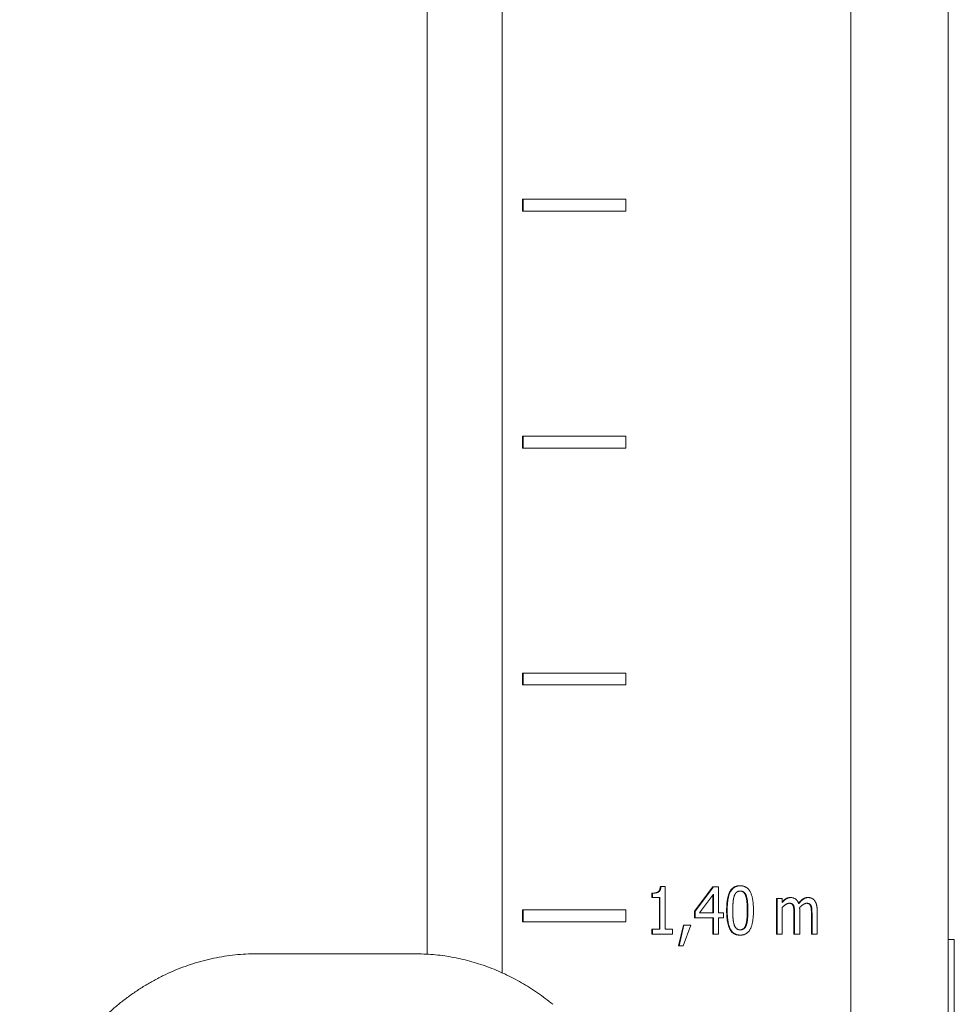
# Model space of a CAD drawing. Units: millimetres. Extents: x -334 to 1598, y -163 to 2763.
# Drawn here: x 1368 to 1407, y 1235 to 1277 of the extents above; entities that cross this region are included whole.
import ezdxf

# ---------------------------------------------------------------- set-up
doc = ezdxf.new("R2010")
doc.units = ezdxf.units.MM
doc.layers.add('Visible Edges(Audipack-ISO)', color=7, linetype='Continuous', lineweight=18)

# ---------------------------------------------------------------- blocks, each defined once
blk = doc.blocks.new('Sheet_VIEW3')
at = {"layer": 'Visible Edges(Audipack-ISO)'}
for p, q in [((134.066, 899.999), (134.066, 300.051)), ((134.066, 300.051), (134.066, 899.999)), ((134.066, 899.999), (134.066, 300.051)), ((138.176, -761.001), (138.176, 899.999)), ((119.344, 606.39), (119.344, 497.597)), ((119.344, 497.597), (119.344, 606.39)), ((119.344, 497.597), (119.344, 606.39)), ((116.176, 588.799), (116.176, 498.384)), ((120.21, 530.249), (120.235, 530.249)), ((120.21, 529.749), (120.21, 530.249)), ((120.235, 530.249), (120.235, 529.749)), ((124.565, 530.249), (120.235, 530.249)), ((124.565, 529.749), (124.565, 530.249)), ((120.21, 529.749), (120.235, 529.749)), ((120.235, 529.749), (124.565, 529.749)), ((120.21, 520.249), (120.235, 520.249)), ((120.21, 519.749), (120.21, 520.249)), ((120.235, 520.249), (120.235, 519.749)), ((124.565, 520.249), (120.235, 520.249)), ((124.565, 519.749), (124.565, 520.249)), ((120.21, 519.749), (120.235, 519.749)), ((120.235, 519.749), (124.565, 519.749)), ((120.21, 510.249), (120.235, 510.249)), ((120.21, 509.749), (120.21, 510.249)), ((120.235, 510.249), (120.235, 509.749)), ((124.565, 510.249), (120.235, 510.249)), ((124.565, 509.749), (124.565, 510.249)), ((120.21, 509.749), (120.235, 509.749)), ((120.235, 509.749), (124.565, 509.749)), ((125.668, 500.956), (125.693, 500.956)), ((125.668, 500.773), (125.668, 500.956)), ((125.693, 500.956), (125.693, 500.773)), ((126.026, 501.234), (126.051, 501.234)), ((126.231, 501.234), (126.051, 501.234)), ((126.231, 499.432), (126.231, 501.234)), ((127.473, 500.197), (128.248, 501.228)), ((128.273, 501.228), (127.498, 500.197)), ((127.681, 500.131), (128.263, 500.912)), ((128.238, 500.131), (128.238, 500.878)), ((128.248, 501.228), (128.273, 501.228)), ((128.263, 500.912), (128.263, 500.131)), ((128.486, 501.228), (128.273, 501.228)), ((128.486, 500.131), (128.486, 501.228)), ((129.378, 501.268), (129.403, 501.268)), ((125.668, 500.773), (125.693, 500.773)), ((125.693, 500.773), (126.008, 500.773)), ((125.983, 499.432), (125.983, 500.773)), ((126.008, 500.773), (126.008, 499.432)), ((130.929, 500.729), (130.954, 500.729)), ((130.929, 499.228), (130.929, 500.729)), ((130.954, 500.729), (130.954, 499.228)), ((131.173, 500.729), (130.954, 500.729)), ((131.173, 500.563), (131.173, 500.729)), ((131.503, 500.771), (131.528, 500.771)), ((132.24, 500.771), (132.265, 500.771)), ((120.21, 500.249), (120.235, 500.249)), ((120.21, 499.749), (120.21, 500.249)), ((120.235, 500.249), (120.235, 499.749)), ((124.565, 500.249), (120.235, 500.249)), ((124.565, 499.749), (124.565, 500.249)), ((127.473, 500.197), (127.498, 500.197)), ((127.473, 499.915), (127.473, 500.197)), ((127.498, 500.197), (127.498, 499.915)), ((128.263, 500.131), (127.681, 500.131)), ((128.693, 500.131), (128.486, 500.131)), ((128.693, 499.915), (128.693, 500.131)), ((131.173, 499.228), (131.173, 500.349)), ((131.629, 500.426), (131.654, 500.426)), ((131.666, 499.228), (131.666, 500.097)), ((131.691, 500.097), (131.691, 499.228)), ((131.91, 499.228), (131.91, 500.217)), ((132.366, 500.426), (132.391, 500.426)), ((132.403, 499.228), (132.403, 500.097)), ((132.428, 500.097), (132.428, 499.228)), ((132.647, 499.228), (132.647, 500.217)), ((120.21, 499.749), (120.235, 499.749)), ((120.235, 499.749), (124.565, 499.749)), ((127.473, 499.915), (127.498, 499.915)), ((127.498, 499.915), (128.263, 499.915)), ((128.238, 499.228), (128.238, 499.915)), ((128.263, 499.915), (128.263, 499.228)), ((128.486, 499.915), (128.693, 499.915)), ((128.486, 499.228), (128.486, 499.915)), ((125.668, 499.432), (125.693, 499.432)), ((125.668, 499.228), (125.668, 499.432)), ((125.668, 499.228), (125.693, 499.228)), ((125.693, 499.432), (125.693, 499.228)), ((126.008, 499.432), (125.693, 499.432)), ((125.693, 499.228), (126.538, 499.228)), ((126.538, 499.432), (126.231, 499.432)), ((126.538, 499.228), (126.538, 499.432)), ((126.791, 498.73), (126.996, 499.61)), ((127.021, 499.61), (126.816, 498.73)), ((126.986, 498.73), (127.312, 499.61)), ((126.996, 499.61), (127.021, 499.61)), ((127.312, 499.61), (127.021, 499.61)), ((128.238, 499.228), (128.263, 499.228)), ((128.263, 499.228), (128.486, 499.228)), ((130.929, 499.228), (130.954, 499.228)), ((130.954, 499.228), (131.173, 499.228)), ((131.666, 499.228), (131.691, 499.228)), ((131.691, 499.228), (131.91, 499.228)), ((132.403, 499.228), (132.428, 499.228)), ((132.428, 499.228), (132.647, 499.228)), ((129.378, 499.186), (129.403, 499.186)), ((138.176, 498.999), (138.436, 498.999)), ((138.436, 138.999), (138.436, 498.999)), ((108.985, 498.399), (115.654, 498.399)), ((126.791, 498.73), (126.816, 498.73)), ((126.816, 498.73), (126.986, 498.73))]:
    blk.add_line(p, q, dxfattribs=at)
for points, knots in [([(125.668, 500.956), (125.678, 500.956), (125.697, 500.956), (125.725, 500.957), (125.751, 500.959), (125.776, 500.962), (125.8, 500.966), (125.823, 500.97), (125.844, 500.975), (125.864, 500.981), (125.882, 500.988), (125.9, 500.996), (125.916, 501.004), (125.931, 501.014), (125.944, 501.024), (125.957, 501.036), (125.969, 501.05), (125.979, 501.064), (125.989, 501.081), (125.997, 501.098), (126.004, 501.118), (126.011, 501.138), (126.016, 501.16), (126.021, 501.184), (126.024, 501.209), (126.025, 501.226), (126.026, 501.234)], [0, 0, 0, 0, 0.0290594, 0.0568363, 0.0833577, 0.108656, 0.1327649, 0.1557287, 0.1775917, 0.1984114, 0.218252, 0.2371917, 0.2553084, 0.2727033, 0.2897938, 0.3070584, 0.3246591, 0.3427683, 0.3615461, 0.3811128, 0.4016062, 0.423123, 0.4457448, 0.4695684, 0.4946515, 0.5210513, 0.5210513, 0.5210513, 0.5210513]), ([(126.051, 501.234), (126.051, 501.23), (126.05, 501.22), (126.049, 501.206), (126.047, 501.192), (126.045, 501.178), (126.042, 501.165), (126.039, 501.151), (126.035, 501.138), (126.031, 501.124), (126.027, 501.111), (126.022, 501.098), (126.016, 501.086), (126.01, 501.074), (126.003, 501.063), (125.995, 501.052), (125.987, 501.042), (125.978, 501.032), (125.964, 501.02), (125.944, 501.006), (125.914, 500.99), (125.876, 500.977), (125.833, 500.967), (125.788, 500.96), (125.741, 500.956), (125.709, 500.956), (125.693, 500.956)], [0, 0, 0, 0, 0.0140637, 0.0281673, 0.0422835, 0.0563779, 0.0704096, 0.084369, 0.0982814, 0.1121576, 0.1259666, 0.1397019, 0.1533553, 0.1668323, 0.1801209, 0.1932589, 0.2062848, 0.2192535, 0.2349912, 0.2594614, 0.2932005, 0.3351897, 0.3797168, 0.4259494, 0.4732911, 0.5209947, 0.5209947, 0.5209947, 0.5209947]), ([(128.823, 500.226), (128.824, 500.256), (128.824, 500.313), (128.827, 500.397), (128.831, 500.478), (128.838, 500.554), (128.846, 500.626), (128.857, 500.694), (128.869, 500.758), (128.883, 500.818), (128.899, 500.874), (128.917, 500.926), (128.936, 500.974), (128.958, 501.018), (128.982, 501.058), (129.007, 501.095), (129.035, 501.128), (129.065, 501.157), (129.097, 501.184), (129.131, 501.206), (129.167, 501.226), (129.205, 501.241), (129.246, 501.254), (129.288, 501.262), (129.332, 501.268), (129.362, 501.268), (129.378, 501.268)], [0, 0, 0, 0, 0.088202, 0.172411, 0.252667, 0.329035, 0.401572, 0.470351, 0.535463, 0.597021, 0.65514, 0.709967, 0.761685, 0.810496, 0.856938, 0.901568, 0.94469, 0.986648, 1.0278, 1.068538, 1.10925, 1.150346, 1.192213, 1.235215, 1.279691, 1.32595, 1.32595, 1.32595, 1.32595]), ([(129.403, 501.268), (129.389, 501.268), (129.362, 501.268), (129.321, 501.263), (129.281, 501.256), (129.241, 501.245), (129.202, 501.23), (129.164, 501.211), (129.129, 501.189), (129.095, 501.162), (129.064, 501.132), (129.036, 501.099), (129.009, 501.062), (128.985, 501.021), (128.962, 500.974), (128.94, 500.923), (128.921, 500.865), (128.904, 500.803), (128.89, 500.737), (128.878, 500.669), (128.868, 500.598), (128.86, 500.525), (128.855, 500.452), (128.851, 500.377), (128.849, 500.302), (128.849, 500.251), (128.848, 500.226)], [0, 0, 0, 0, 0.040985, 0.082024, 0.123153, 0.164409, 0.205789, 0.247601, 0.289908, 0.332303, 0.375166, 0.418855, 0.463894, 0.511732, 0.563152, 0.618778, 0.679258, 0.744375, 0.811973, 0.881653, 0.953145, 1.026127, 1.100269, 1.17521, 1.250571, 1.325944, 1.325944, 1.325944, 1.325944]), ([(129.145, 500.836), (129.147, 500.842), (129.151, 500.855), (129.159, 500.873), (129.167, 500.892), (129.177, 500.909), (129.187, 500.927), (129.197, 500.943), (129.209, 500.958), (129.221, 500.973), (129.234, 500.985), (129.247, 500.996), (129.259, 501.006), (129.271, 501.013), (129.282, 501.02), (129.293, 501.025), (129.303, 501.029), (129.314, 501.033), (129.325, 501.037), (129.336, 501.039), (129.347, 501.042), (129.358, 501.043), (129.369, 501.045), (129.38, 501.046), (129.392, 501.046), (129.399, 501.046), (129.403, 501.046)], [0, 0, 0, 0, 0.0202421, 0.0404405, 0.060527, 0.0804782, 0.1002568, 0.1198559, 0.1392782, 0.1584832, 0.1764734, 0.1930502, 0.2083286, 0.222406, 0.2353525, 0.2472201, 0.2586411, 0.2699991, 0.2813138, 0.2925964, 0.3038597, 0.3151109, 0.3263565, 0.3375973, 0.3488305, 0.3600529, 0.3600529, 0.3600529, 0.3600529]), ([(129.632, 500.839), (129.63, 500.844), (129.626, 500.855), (129.62, 500.87), (129.614, 500.885), (129.607, 500.9), (129.6, 500.913), (129.592, 500.926), (129.584, 500.938), (129.576, 500.95), (129.568, 500.961), (129.559, 500.971), (129.549, 500.981), (129.54, 500.99), (129.53, 500.999), (129.52, 501.007), (129.509, 501.014), (129.497, 501.02), (129.486, 501.026), (129.473, 501.031), (129.461, 501.035), (129.448, 501.039), (129.434, 501.042), (129.42, 501.044), (129.405, 501.045), (129.395, 501.046), (129.39, 501.046)], [0, 0, 0, 0, 0.0171559, 0.0338338, 0.0500521, 0.0658303, 0.0811816, 0.0961293, 0.1107154, 0.1249506, 0.1388646, 0.1524965, 0.165879, 0.1790475, 0.1920433, 0.2049722, 0.2178888, 0.2308466, 0.2439022, 0.2570987, 0.2704935, 0.2841332, 0.2980579, 0.3123144, 0.326939, 0.341971, 0.341971, 0.341971, 0.341971]), ([(129.956, 500.228), (129.956, 500.251), (129.956, 500.297), (129.954, 500.366), (129.95, 500.436), (129.945, 500.505), (129.938, 500.574), (129.93, 500.642), (129.918, 500.71), (129.904, 500.777), (129.887, 500.844), (129.866, 500.908), (129.842, 500.969), (129.816, 501.023), (129.788, 501.068), (129.76, 501.107), (129.73, 501.14), (129.7, 501.168), (129.667, 501.193), (129.633, 501.214), (129.597, 501.232), (129.559, 501.246), (129.521, 501.257), (129.482, 501.264), (129.442, 501.268), (129.416, 501.268), (129.403, 501.268)], [0, 0, 0, 0, 0.068649, 0.138055, 0.207795, 0.277492, 0.346768, 0.41525, 0.483763, 0.552828, 0.621754, 0.68993, 0.756484, 0.816591, 0.869726, 0.916951, 0.95979, 1.001249, 1.041966, 1.082341, 1.122718, 1.162711, 1.202366, 1.241873, 1.281361, 1.320884, 1.320884, 1.320884, 1.320884]), ([(129.403, 501.046), (129.406, 501.046), (129.412, 501.046), (129.422, 501.046), (129.432, 501.045), (129.441, 501.044), (129.451, 501.043), (129.46, 501.041), (129.47, 501.039), (129.479, 501.037), (129.488, 501.034), (129.497, 501.031), (129.506, 501.027), (129.515, 501.023), (129.525, 501.019), (129.535, 501.013), (129.547, 501.005), (129.56, 500.994), (129.574, 500.981), (129.589, 500.966), (129.603, 500.948), (129.616, 500.928), (129.628, 500.907), (129.639, 500.885), (129.649, 500.862), (129.654, 500.847), (129.657, 500.839)], [0, 0, 0, 0, 0.009583, 0.0191795, 0.0287857, 0.0383971, 0.0480154, 0.057637, 0.0672662, 0.0769053, 0.086559, 0.0962351, 0.1059457, 0.1157098, 0.1256725, 0.1375682, 0.1518605, 0.1685235, 0.1876149, 0.2092294, 0.2328205, 0.2567129, 0.280847, 0.3052134, 0.3297728, 0.3544439, 0.3544439, 0.3544439, 0.3544439]), ([(129.084, 500.226), (129.084, 500.249), (129.084, 500.292), (129.086, 500.353), (129.087, 500.407), (129.089, 500.454), (129.091, 500.495), (129.093, 500.529), (129.095, 500.556), (129.097, 500.578), (129.098, 500.596), (129.1, 500.612), (129.102, 500.628), (129.104, 500.644), (129.106, 500.661), (129.108, 500.677), (129.11, 500.693), (129.113, 500.71), (129.116, 500.726), (129.119, 500.742), (129.123, 500.758), (129.127, 500.774), (129.131, 500.79), (129.135, 500.805), (129.14, 500.821), (129.143, 500.831), (129.145, 500.836)], [0, 0, 0, 0, 0.0677411, 0.1286135, 0.1826995, 0.2300588, 0.2707769, 0.3049173, 0.3325596, 0.3537615, 0.3700162, 0.3860832, 0.4023103, 0.4186716, 0.4351326, 0.4516683, 0.4682355, 0.4848199, 0.5013889, 0.5179107, 0.5343729, 0.5507361, 0.5669713, 0.5830691, 0.5990022, 0.6147559, 0.6147559, 0.6147559, 0.6147559]), ([(129.695, 500.228), (129.695, 500.239), (129.695, 500.262), (129.695, 500.295), (129.694, 500.327), (129.694, 500.359), (129.693, 500.39), (129.692, 500.42), (129.69, 500.449), (129.689, 500.478), (129.687, 500.506), (129.685, 500.533), (129.683, 500.559), (129.681, 500.585), (129.679, 500.61), (129.676, 500.634), (129.673, 500.658), (129.669, 500.681), (129.666, 500.703), (129.662, 500.724), (129.658, 500.745), (129.653, 500.765), (129.648, 500.785), (129.643, 500.803), (129.638, 500.821), (129.634, 500.833), (129.632, 500.839)], [0, 0, 0, 0, 0.0339229, 0.0671024, 0.0995214, 0.1312003, 0.1621213, 0.1923051, 0.2217342, 0.2504198, 0.278364, 0.3055687, 0.3320361, 0.3577688, 0.3828025, 0.4071941, 0.4309302, 0.4540264, 0.4764986, 0.4983352, 0.5195626, 0.5401708, 0.5601784, 0.5796042, 0.5984406, 0.6167189, 0.6167189, 0.6167189, 0.6167189]), ([(129.657, 500.839), (129.661, 500.826), (129.67, 500.799), (129.68, 500.759), (129.688, 500.719), (129.694, 500.682), (129.699, 500.648), (129.703, 500.618), (129.705, 500.592), (129.707, 500.57), (129.709, 500.549), (129.711, 500.528), (129.712, 500.506), (129.714, 500.485), (129.715, 500.464), (129.716, 500.442), (129.717, 500.42), (129.717, 500.399), (129.718, 500.377), (129.719, 500.355), (129.719, 500.334), (129.72, 500.312), (129.72, 500.291), (129.72, 500.27), (129.72, 500.249), (129.72, 500.235), (129.72, 500.228)], [0, 0, 0, 0, 0.0422364, 0.0839895, 0.1243783, 0.1624867, 0.1973504, 0.227979, 0.2533723, 0.2744296, 0.2954623, 0.3166544, 0.3379792, 0.3594378, 0.3809745, 0.4025809, 0.4242295, 0.4458924, 0.4675515, 0.4891694, 0.5107371, 0.5322075, 0.5535717, 0.5747918, 0.595849, 0.6167161, 0.6167161, 0.6167161, 0.6167161]), ([(131.528, 500.771), (131.524, 500.771), (131.515, 500.771), (131.502, 500.77), (131.489, 500.769), (131.476, 500.767), (131.463, 500.765), (131.45, 500.762), (131.437, 500.759), (131.424, 500.755), (131.412, 500.751), (131.399, 500.746), (131.387, 500.741), (131.375, 500.735), (131.363, 500.729), (131.351, 500.722), (131.339, 500.715), (131.327, 500.706), (131.312, 500.696), (131.297, 500.684), (131.279, 500.67), (131.261, 500.654), (131.241, 500.635), (131.219, 500.614), (131.196, 500.59), (131.181, 500.573), (131.173, 500.563)], [0, 0, 0, 0, 0.0131367, 0.0262472, 0.0393447, 0.0524457, 0.0655665, 0.0787232, 0.0919383, 0.1052118, 0.1184852, 0.1317665, 0.1450777, 0.1584404, 0.1718719, 0.1853978, 0.1990849, 0.2143094, 0.231737, 0.2514646, 0.2736056, 0.2982945, 0.3256584, 0.3558438, 0.3889931, 0.4252745, 0.4252745, 0.4252745, 0.4252745]), ([(131.173, 500.591), (131.177, 500.596), (131.186, 500.605), (131.199, 500.619), (131.212, 500.632), (131.225, 500.644), (131.238, 500.656), (131.252, 500.667), (131.265, 500.678), (131.278, 500.688), (131.291, 500.698), (131.304, 500.707), (131.317, 500.716), (131.33, 500.724), (131.343, 500.732), (131.357, 500.739), (131.371, 500.745), (131.384, 500.75), (131.399, 500.755), (131.413, 500.759), (131.427, 500.763), (131.442, 500.766), (131.457, 500.768), (131.472, 500.77), (131.488, 500.771), (131.498, 500.771), (131.503, 500.771)], [0, 0, 0, 0, 0.0192402, 0.038076, 0.0565219, 0.0745918, 0.0922867, 0.1096211, 0.1265918, 0.1432205, 0.1595108, 0.1754737, 0.1911203, 0.2065259, 0.22177, 0.2368875, 0.2519115, 0.2668644, 0.2817843, 0.2966959, 0.3116344, 0.3266289, 0.3417083, 0.3569044, 0.3722459, 0.3877611, 0.3877611, 0.3877611, 0.3877611]), ([(131.173, 500.349), (131.182, 500.359), (131.199, 500.377), (131.226, 500.404), (131.254, 500.429), (131.283, 500.451), (131.309, 500.47), (131.332, 500.485), (131.352, 500.497), (131.367, 500.505), (131.377, 500.51), (131.385, 500.513), (131.391, 500.515), (131.397, 500.517), (131.403, 500.52), (131.409, 500.521), (131.416, 500.523), (131.422, 500.525), (131.428, 500.526), (131.434, 500.527), (131.44, 500.529), (131.447, 500.529), (131.453, 500.53), (131.459, 500.531), (131.465, 500.531), (131.47, 500.531), (131.472, 500.531)], [0, 0, 0, 0, 0.0381674, 0.0761054, 0.113813, 0.1510726, 0.1841958, 0.2118576, 0.2341486, 0.2511141, 0.2627624, 0.2698141, 0.2762633, 0.2826856, 0.2890929, 0.2954785, 0.3018461, 0.3082008, 0.3145389, 0.3208665, 0.327187, 0.3335012, 0.3398155, 0.3461321, 0.3524567, 0.3587939, 0.3587939, 0.3587939, 0.3587939]), ([(131.629, 500.426), (131.628, 500.428), (131.626, 500.434), (131.622, 500.442), (131.618, 500.449), (131.613, 500.457), (131.608, 500.464), (131.603, 500.47), (131.598, 500.476), (131.593, 500.482), (131.587, 500.488), (131.581, 500.493), (131.575, 500.498), (131.568, 500.502), (131.562, 500.507), (131.554, 500.51), (131.547, 500.514), (131.539, 500.517), (131.531, 500.52), (131.522, 500.522), (131.513, 500.525), (131.503, 500.527), (131.494, 500.528), (131.483, 500.529), (131.473, 500.53), (131.465, 500.531), (131.462, 500.531)], [0, 0, 0, 0, 0.0090675, 0.0179326, 0.0266114, 0.0351213, 0.0434731, 0.0517018, 0.0598128, 0.0678349, 0.07579, 0.0837009, 0.0915845, 0.0994756, 0.1073947, 0.1154688, 0.1237511, 0.1322672, 0.1410403, 0.1500923, 0.159443, 0.1691098, 0.1791077, 0.1894538, 0.2001603, 0.2112386, 0.2112386, 0.2112386, 0.2112386]), ([(131.472, 500.531), (131.474, 500.531), (131.479, 500.531), (131.487, 500.531), (131.494, 500.53), (131.501, 500.53), (131.509, 500.529), (131.516, 500.528), (131.523, 500.527), (131.53, 500.526), (131.537, 500.525), (131.544, 500.523), (131.55, 500.522), (131.557, 500.52), (131.564, 500.517), (131.57, 500.515), (131.577, 500.511), (131.586, 500.507), (131.595, 500.502), (131.604, 500.495), (131.614, 500.486), (131.624, 500.476), (131.633, 500.464), (131.641, 500.452), (131.648, 500.439), (131.652, 500.43), (131.654, 500.426)], [0, 0, 0, 0, 0.0074077, 0.0148012, 0.0221721, 0.0295115, 0.0368133, 0.044071, 0.0512778, 0.0584295, 0.0655218, 0.0725512, 0.079516, 0.0864164, 0.0932537, 0.100041, 0.1077886, 0.1170435, 0.1276921, 0.1396462, 0.1528862, 0.1671923, 0.1816378, 0.1962177, 0.2109923, 0.2260178, 0.2260178, 0.2260178, 0.2260178]), ([(131.868, 500.512), (131.866, 500.515), (131.864, 500.523), (131.859, 500.535), (131.855, 500.546), (131.85, 500.557), (131.845, 500.568), (131.84, 500.579), (131.835, 500.59), (131.829, 500.6), (131.823, 500.611), (131.817, 500.621), (131.81, 500.631), (131.804, 500.64), (131.796, 500.649), (131.789, 500.659), (131.779, 500.67), (131.766, 500.683), (131.748, 500.698), (131.726, 500.715), (131.698, 500.731), (131.666, 500.746), (131.633, 500.757), (131.598, 500.765), (131.563, 500.77), (131.54, 500.771), (131.528, 500.771)], [0, 0, 0, 0, 0.0122142, 0.0244136, 0.0365964, 0.0487358, 0.0608487, 0.0729192, 0.0849484, 0.0969304, 0.1088495, 0.1207101, 0.1325104, 0.144249, 0.1559509, 0.1676027, 0.1807938, 0.1993892, 0.2230298, 0.2512576, 0.2838047, 0.3196442, 0.3551962, 0.390407, 0.4255681, 0.460898, 0.460898, 0.460898, 0.460898]), ([(131.86, 500.533), (131.865, 500.54), (131.875, 500.552), (131.891, 500.571), (131.907, 500.588), (131.922, 500.605), (131.938, 500.621), (131.953, 500.636), (131.969, 500.651), (131.984, 500.664), (131.999, 500.677), (132.014, 500.689), (132.029, 500.7), (132.044, 500.711), (132.06, 500.72), (132.075, 500.729), (132.091, 500.737), (132.106, 500.744), (132.122, 500.751), (132.139, 500.756), (132.155, 500.761), (132.172, 500.764), (132.188, 500.767), (132.205, 500.769), (132.223, 500.771), (132.234, 500.771), (132.24, 500.771)], [0, 0, 0, 0, 0.0248118, 0.0489782, 0.0724937, 0.0953756, 0.1176338, 0.1392794, 0.1603188, 0.1807776, 0.200658, 0.219982, 0.2387665, 0.2570576, 0.275031, 0.2927458, 0.3102358, 0.3275407, 0.3447087, 0.3617713, 0.3787778, 0.3957706, 0.4127916, 0.4298847, 0.4470912, 0.4644534, 0.4644534, 0.4644534, 0.4644534]), ([(132.265, 500.771), (132.258, 500.771), (132.245, 500.771), (132.226, 500.769), (132.206, 500.766), (132.187, 500.762), (132.168, 500.757), (132.149, 500.751), (132.131, 500.744), (132.113, 500.736), (132.095, 500.726), (132.077, 500.716), (132.06, 500.705), (132.044, 500.693), (132.028, 500.68), (132.012, 500.667), (131.996, 500.653), (131.981, 500.639), (131.966, 500.624), (131.951, 500.609), (131.936, 500.593), (131.922, 500.578), (131.908, 500.561), (131.894, 500.545), (131.881, 500.528), (131.872, 500.517), (131.868, 500.512)], [0, 0, 0, 0, 0.0195923, 0.0391217, 0.0586448, 0.0782231, 0.0979214, 0.1177714, 0.1376403, 0.1575622, 0.1775903, 0.1977788, 0.2181726, 0.2387228, 0.2593774, 0.2801344, 0.3010008, 0.3219684, 0.3430318, 0.3641892, 0.3854169, 0.4067152, 0.428063, 0.4494436, 0.4708383, 0.4922283, 0.4922283, 0.4922283, 0.4922283]), ([(131.906, 500.345), (131.909, 500.348), (131.915, 500.355), (131.924, 500.365), (131.934, 500.375), (131.943, 500.385), (131.953, 500.394), (131.963, 500.404), (131.973, 500.413), (131.983, 500.422), (131.993, 500.431), (132.004, 500.44), (132.014, 500.448), (132.025, 500.457), (132.037, 500.465), (132.05, 500.474), (132.064, 500.483), (132.078, 500.492), (132.093, 500.5), (132.108, 500.507), (132.124, 500.514), (132.141, 500.52), (132.158, 500.525), (132.174, 500.528), (132.192, 500.531), (132.203, 500.531), (132.209, 500.531)], [0, 0, 0, 0, 0.0137096, 0.0274506, 0.0411954, 0.0549445, 0.068671, 0.0823753, 0.0960452, 0.1096616, 0.1232208, 0.1367179, 0.1501306, 0.1639585, 0.1787227, 0.1942799, 0.2104801, 0.2271919, 0.2442831, 0.2616347, 0.2791387, 0.2965889, 0.3139238, 0.3311597, 0.3483382, 0.3655243, 0.3655243, 0.3655243, 0.3655243]), ([(132.366, 500.426), (132.365, 500.428), (132.363, 500.434), (132.359, 500.442), (132.354, 500.449), (132.35, 500.457), (132.345, 500.464), (132.34, 500.47), (132.335, 500.476), (132.33, 500.482), (132.324, 500.488), (132.318, 500.493), (132.312, 500.498), (132.305, 500.502), (132.298, 500.507), (132.291, 500.51), (132.284, 500.514), (132.276, 500.517), (132.268, 500.52), (132.259, 500.522), (132.25, 500.525), (132.24, 500.527), (132.23, 500.528), (132.22, 500.529), (132.209, 500.53), (132.202, 500.531), (132.199, 500.531)], [0, 0, 0, 0, 0.0090673, 0.0179319, 0.0266105, 0.035112, 0.0434711, 0.0516918, 0.0598019, 0.0678233, 0.0757776, 0.0836878, 0.091576, 0.0994608, 0.1073781, 0.1154514, 0.1237318, 0.132246, 0.141017, 0.1500671, 0.1594153, 0.1690795, 0.1790758, 0.1894194, 0.2001233, 0.2111985, 0.2111985, 0.2111985, 0.2111985]), ([(132.209, 500.531), (132.211, 500.531), (132.216, 500.531), (132.224, 500.531), (132.231, 500.53), (132.238, 500.53), (132.245, 500.529), (132.253, 500.528), (132.26, 500.527), (132.267, 500.526), (132.274, 500.525), (132.281, 500.523), (132.287, 500.522), (132.294, 500.52), (132.3, 500.517), (132.307, 500.515), (132.314, 500.511), (132.323, 500.507), (132.332, 500.502), (132.341, 500.495), (132.351, 500.486), (132.361, 500.476), (132.37, 500.464), (132.378, 500.452), (132.385, 500.439), (132.389, 500.43), (132.391, 500.426)], [0, 0, 0, 0, 0.0074082, 0.0148017, 0.0221726, 0.0295121, 0.0368138, 0.0440716, 0.0512783, 0.05843, 0.0655223, 0.0725517, 0.0795165, 0.0864169, 0.0932542, 0.1000415, 0.1077892, 0.117044, 0.1276926, 0.1396467, 0.1528867, 0.1671928, 0.1816383, 0.1962183, 0.2109929, 0.2260183, 0.2260183, 0.2260183, 0.2260183]), ([(132.537, 500.643), (132.535, 500.646), (132.531, 500.651), (132.524, 500.66), (132.517, 500.667), (132.51, 500.675), (132.503, 500.683), (132.495, 500.69), (132.488, 500.697), (132.48, 500.703), (132.472, 500.71), (132.464, 500.715), (132.455, 500.721), (132.447, 500.726), (132.438, 500.731), (132.429, 500.736), (132.42, 500.74), (132.41, 500.744), (132.398, 500.749), (132.385, 500.753), (132.37, 500.758), (132.353, 500.762), (132.334, 500.766), (132.313, 500.769), (132.289, 500.771), (132.273, 500.771), (132.265, 500.771)], [0, 0, 0, 0, 0.0106237, 0.0211903, 0.0316886, 0.0421303, 0.052528, 0.062881, 0.0732033, 0.0835009, 0.0937243, 0.1038744, 0.1139579, 0.1239892, 0.1339864, 0.1439587, 0.1539235, 0.1644272, 0.1766841, 0.1907214, 0.2065289, 0.2241195, 0.243524, 0.2647962, 0.2880099, 0.3132561, 0.3132561, 0.3132561, 0.3132561]), ([(132.647, 500.217), (132.647, 500.228), (132.646, 500.249), (132.645, 500.28), (132.644, 500.309), (132.642, 500.336), (132.639, 500.361), (132.636, 500.384), (132.633, 500.406), (132.629, 500.426), (132.625, 500.445), (132.621, 500.462), (132.616, 500.478), (132.612, 500.493), (132.607, 500.508), (132.602, 500.521), (132.597, 500.534), (132.592, 500.547), (132.586, 500.56), (132.58, 500.573), (132.574, 500.585), (132.567, 500.597), (132.56, 500.609), (132.553, 500.621), (132.545, 500.632), (132.54, 500.639), (132.537, 500.643)], [0, 0, 0, 0, 0.0329804, 0.063867, 0.0927595, 0.1197658, 0.1450026, 0.1685659, 0.1905596, 0.2110854, 0.2302427, 0.2481191, 0.2648262, 0.2804355, 0.2950422, 0.3092193, 0.3233375, 0.3373996, 0.351409, 0.3653439, 0.3792281, 0.3930597, 0.4068308, 0.4205598, 0.4342417, 0.4478981, 0.4478981, 0.4478981, 0.4478981]), ([(129.378, 499.186), (129.362, 499.186), (129.332, 499.187), (129.287, 499.192), (129.244, 499.201), (129.204, 499.214), (129.166, 499.23), (129.129, 499.249), (129.095, 499.273), (129.063, 499.3), (129.033, 499.33), (129.006, 499.364), (128.98, 499.402), (128.957, 499.443), (128.935, 499.488), (128.916, 499.537), (128.898, 499.589), (128.882, 499.645), (128.868, 499.705), (128.856, 499.768), (128.846, 499.835), (128.838, 499.906), (128.831, 499.981), (128.827, 500.059), (128.824, 500.142), (128.824, 500.198), (128.823, 500.226)], [0, 0, 0, 0, 0.046698, 0.091569, 0.134931, 0.177139, 0.218581, 0.259662, 0.300793, 0.342399, 0.384877, 0.428605, 0.473936, 0.521167, 0.57072, 0.622953, 0.678053, 0.736182, 0.797474, 0.862047, 0.93, 1.001418, 1.076374, 1.154933, 1.237149, 1.323071, 1.323071, 1.323071, 1.323071]), ([(128.848, 500.226), (128.849, 500.205), (128.849, 500.161), (128.851, 500.095), (128.853, 500.029), (128.858, 499.963), (128.864, 499.897), (128.872, 499.832), (128.882, 499.767), (128.894, 499.703), (128.909, 499.639), (128.927, 499.577), (128.948, 499.517), (128.972, 499.461), (128.999, 499.411), (129.027, 499.369), (129.057, 499.331), (129.089, 499.299), (129.122, 499.271), (129.158, 499.247), (129.197, 499.227), (129.236, 499.211), (129.277, 499.199), (129.319, 499.191), (129.361, 499.187), (129.389, 499.186), (129.403, 499.186)], [0, 0, 0, 0, 0.065263, 0.13125, 0.197599, 0.263953, 0.329988, 0.395374, 0.460321, 0.525961, 0.59174, 0.657079, 0.721428, 0.78295, 0.838773, 0.889725, 0.936733, 0.981492, 1.025205, 1.068348, 1.111405, 1.154201, 1.196565, 1.238742, 1.280882, 1.323046, 1.323046, 1.323046, 1.323046]), ([(129.143, 499.623), (129.138, 499.639), (129.129, 499.668), (129.119, 499.712), (129.11, 499.754), (129.104, 499.792), (129.1, 499.825), (129.097, 499.854), (129.095, 499.877), (129.094, 499.898), (129.092, 499.918), (129.091, 499.938), (129.09, 499.958), (129.089, 499.979), (129.088, 500), (129.087, 500.021), (129.087, 500.042), (129.086, 500.063), (129.086, 500.084), (129.085, 500.105), (129.085, 500.125), (129.085, 500.146), (129.085, 500.166), (129.084, 500.187), (129.084, 500.207), (129.084, 500.22), (129.084, 500.226)], [0, 0, 0, 0, 0.0477678, 0.0933467, 0.1359384, 0.1747314, 0.2088323, 0.2373418, 0.2594019, 0.2791784, 0.2992408, 0.3195715, 0.340105, 0.3608232, 0.3816796, 0.4026272, 0.4236285, 0.4446367, 0.4656234, 0.4865417, 0.5073536, 0.5280024, 0.5484692, 0.568697, 0.5886479, 0.6082847, 0.6082847, 0.6082847, 0.6082847]), ([(129.403, 499.186), (129.417, 499.186), (129.444, 499.187), (129.485, 499.191), (129.525, 499.199), (129.565, 499.21), (129.604, 499.225), (129.641, 499.244), (129.677, 499.267), (129.71, 499.294), (129.741, 499.324), (129.77, 499.357), (129.796, 499.395), (129.821, 499.437), (129.843, 499.483), (129.865, 499.535), (129.884, 499.593), (129.901, 499.655), (129.915, 499.72), (129.927, 499.789), (129.937, 499.859), (129.944, 499.931), (129.95, 500.004), (129.953, 500.078), (129.956, 500.153), (129.956, 500.203), (129.956, 500.228)], [0, 0, 0, 0, 0.041031, 0.082113, 0.123294, 0.1646, 0.206045, 0.247953, 0.290312, 0.332777, 0.375749, 0.419581, 0.464865, 0.513014, 0.564718, 0.620577, 0.681182, 0.746145, 0.81344, 0.882747, 0.953805, 1.026309, 1.099945, 1.174361, 1.249188, 1.324065, 1.324065, 1.324065, 1.324065]), ([(129.633, 499.619), (129.635, 499.624), (129.639, 499.636), (129.644, 499.653), (129.649, 499.672), (129.654, 499.691), (129.658, 499.71), (129.662, 499.731), (129.666, 499.752), (129.67, 499.774), (129.673, 499.797), (129.676, 499.821), (129.679, 499.845), (129.681, 499.87), (129.683, 499.896), (129.685, 499.922), (129.687, 499.95), (129.689, 499.978), (129.69, 500.006), (129.692, 500.036), (129.693, 500.066), (129.694, 500.097), (129.694, 500.129), (129.695, 500.161), (129.695, 500.194), (129.695, 500.217), (129.695, 500.228)], [0, 0, 0, 0, 0.0177193, 0.0360675, 0.0550494, 0.0746932, 0.0949902, 0.1159589, 0.1376074, 0.1599431, 0.1829728, 0.2067026, 0.2311383, 0.2562754, 0.2821411, 0.3087226, 0.336032, 0.3640713, 0.3928427, 0.422348, 0.452589, 0.4835672, 0.5152746, 0.5477318, 0.5809208, 0.6148628, 0.6148628, 0.6148628, 0.6148628]), ([(129.72, 500.228), (129.72, 500.209), (129.72, 500.174), (129.719, 500.122), (129.718, 500.076), (129.717, 500.034), (129.715, 499.996), (129.713, 499.962), (129.711, 499.933), (129.709, 499.907), (129.707, 499.885), (129.706, 499.866), (129.704, 499.848), (129.702, 499.83), (129.7, 499.813), (129.698, 499.795), (129.695, 499.776), (129.692, 499.758), (129.689, 499.74), (129.686, 499.722), (129.682, 499.704), (129.678, 499.687), (129.673, 499.669), (129.669, 499.652), (129.664, 499.635), (129.66, 499.624), (129.658, 499.619)], [0, 0, 0, 0, 0.0560105, 0.1072089, 0.1537525, 0.1957963, 0.2335136, 0.2670379, 0.2965494, 0.3221883, 0.3441126, 0.362565, 0.3801793, 0.3980231, 0.4160713, 0.4342614, 0.45256, 0.4709154, 0.4892862, 0.5076319, 0.5259035, 0.5440629, 0.5620824, 0.5799086, 0.5975158, 0.6148656, 0.6148656, 0.6148656, 0.6148656]), ([(131.666, 500.097), (131.666, 500.102), (131.666, 500.114), (131.666, 500.131), (131.665, 500.147), (131.665, 500.164), (131.665, 500.18), (131.664, 500.196), (131.663, 500.212), (131.663, 500.228), (131.662, 500.244), (131.661, 500.259), (131.66, 500.274), (131.659, 500.289), (131.658, 500.303), (131.656, 500.317), (131.654, 500.33), (131.652, 500.343), (131.65, 500.355), (131.648, 500.367), (131.645, 500.378), (131.643, 500.389), (131.64, 500.399), (131.636, 500.408), (131.633, 500.417), (131.631, 500.423), (131.629, 500.426)], [0, 0, 0, 0, 0.0171762, 0.0341522, 0.0509005, 0.0674502, 0.0837735, 0.0998995, 0.1158099, 0.1315053, 0.1470056, 0.162283, 0.1773667, 0.1922387, 0.2067337, 0.2207085, 0.2341591, 0.2471007, 0.2595211, 0.2714468, 0.2828769, 0.2938213, 0.3042907, 0.3142981, 0.3238664, 0.3329946, 0.3329946, 0.3329946, 0.3329946]), ([(131.654, 500.426), (131.656, 500.422), (131.659, 500.416), (131.662, 500.406), (131.666, 500.395), (131.669, 500.384), (131.672, 500.372), (131.675, 500.359), (131.677, 500.346), (131.679, 500.333), (131.681, 500.319), (131.682, 500.305), (131.684, 500.29), (131.685, 500.276), (131.686, 500.261), (131.687, 500.246), (131.688, 500.231), (131.688, 500.216), (131.689, 500.201), (131.689, 500.186), (131.69, 500.171), (131.69, 500.156), (131.69, 500.141), (131.691, 500.127), (131.691, 500.112), (131.691, 500.102), (131.691, 500.097)], [0, 0, 0, 0, 0.0104644, 0.0213673, 0.032727, 0.0445284, 0.0567715, 0.0694626, 0.0825684, 0.0960903, 0.110019, 0.124334, 0.1390139, 0.1539253, 0.1688286, 0.1837439, 0.1986627, 0.2135859, 0.2285143, 0.2434391, 0.258361, 0.2732901, 0.2882175, 0.3031436, 0.318069, 0.3329945, 0.3329945, 0.3329945, 0.3329945]), ([(131.91, 500.217), (131.91, 500.218), (131.91, 500.221), (131.91, 500.225), (131.91, 500.229), (131.91, 500.233), (131.91, 500.237), (131.91, 500.241), (131.91, 500.245), (131.91, 500.249), (131.909, 500.253), (131.909, 500.257), (131.909, 500.261), (131.909, 500.265), (131.909, 500.269), (131.909, 500.273), (131.909, 500.277), (131.909, 500.281), (131.909, 500.285), (131.908, 500.289), (131.908, 500.295), (131.908, 500.302), (131.907, 500.311), (131.907, 500.321), (131.906, 500.333), (131.906, 500.341), (131.906, 500.345)], [0, 0, 0, 0, 0.0039387, 0.007906, 0.0119114, 0.0159265, 0.0199701, 0.0240235, 0.0280959, 0.0321685, 0.0362507, 0.0403331, 0.0444062, 0.0484795, 0.0525435, 0.0565888, 0.0606249, 0.0646327, 0.0686124, 0.0725736, 0.077213, 0.0843539, 0.0935769, 0.1043194, 0.1160286, 0.1281326, 0.1281326, 0.1281326, 0.1281326]), ([(132.403, 500.097), (132.403, 500.102), (132.403, 500.114), (132.402, 500.131), (132.402, 500.147), (132.402, 500.164), (132.401, 500.18), (132.401, 500.196), (132.4, 500.212), (132.4, 500.228), (132.399, 500.244), (132.398, 500.259), (132.397, 500.274), (132.396, 500.289), (132.394, 500.303), (132.393, 500.317), (132.391, 500.33), (132.389, 500.343), (132.387, 500.355), (132.385, 500.367), (132.382, 500.378), (132.38, 500.389), (132.377, 500.399), (132.373, 500.408), (132.37, 500.417), (132.367, 500.423), (132.366, 500.426)], [0, 0, 0, 0, 0.0171762, 0.0341522, 0.0509005, 0.0674502, 0.0837735, 0.0998995, 0.1158099, 0.1315053, 0.1470056, 0.162283, 0.1773667, 0.1922387, 0.2067337, 0.2207085, 0.2341591, 0.2471007, 0.2595211, 0.2714468, 0.2828769, 0.2938212, 0.3042907, 0.3142981, 0.3238664, 0.3329946, 0.3329946, 0.3329946, 0.3329946]), ([(132.391, 500.426), (132.393, 500.422), (132.395, 500.416), (132.399, 500.406), (132.403, 500.395), (132.406, 500.384), (132.409, 500.372), (132.411, 500.359), (132.414, 500.346), (132.416, 500.333), (132.418, 500.319), (132.419, 500.305), (132.421, 500.29), (132.422, 500.276), (132.423, 500.261), (132.424, 500.246), (132.424, 500.231), (132.425, 500.216), (132.426, 500.201), (132.426, 500.186), (132.427, 500.171), (132.427, 500.156), (132.427, 500.141), (132.428, 500.127), (132.428, 500.112), (132.428, 500.102), (132.428, 500.097)], [0, 0, 0, 0, 0.0104644, 0.0213673, 0.032727, 0.0445284, 0.0567715, 0.0694626, 0.0825684, 0.0960903, 0.110019, 0.124334, 0.1390139, 0.1539253, 0.1688286, 0.1837439, 0.1986627, 0.2135859, 0.2285143, 0.2434391, 0.258361, 0.2732901, 0.2882175, 0.3031436, 0.318069, 0.3329945, 0.3329945, 0.3329945, 0.3329945]), ([(129.403, 499.408), (129.4, 499.408), (129.394, 499.408), (129.384, 499.408), (129.375, 499.409), (129.366, 499.41), (129.357, 499.411), (129.348, 499.412), (129.339, 499.414), (129.33, 499.416), (129.321, 499.419), (129.312, 499.422), (129.303, 499.425), (129.294, 499.428), (129.286, 499.432), (129.277, 499.437), (129.266, 499.443), (129.253, 499.452), (129.239, 499.464), (129.223, 499.48), (129.206, 499.499), (129.19, 499.521), (129.176, 499.545), (129.164, 499.57), (129.152, 499.596), (129.146, 499.614), (129.143, 499.623)], [0, 0, 0, 0, 0.0092091, 0.0184322, 0.0276645, 0.0369037, 0.0461477, 0.0553952, 0.0646485, 0.073908, 0.0831773, 0.0924626, 0.1017708, 0.1111107, 0.1205006, 0.1300158, 0.1420014, 0.1575138, 0.1764446, 0.1987839, 0.224632, 0.2522327, 0.2800898, 0.3082444, 0.3366702, 0.3653338, 0.3653338, 0.3653338, 0.3653338]), ([(129.39, 499.408), (129.395, 499.408), (129.405, 499.409), (129.419, 499.41), (129.433, 499.413), (129.447, 499.416), (129.46, 499.419), (129.473, 499.424), (129.485, 499.429), (129.497, 499.434), (129.508, 499.441), (129.519, 499.448), (129.53, 499.456), (129.54, 499.464), (129.55, 499.473), (129.559, 499.483), (129.568, 499.493), (129.577, 499.505), (129.585, 499.516), (129.593, 499.529), (129.601, 499.542), (129.608, 499.556), (129.615, 499.571), (129.621, 499.586), (129.628, 499.602), (129.631, 499.613), (129.633, 499.619)], [0, 0, 0, 0, 0.0148526, 0.0293363, 0.0434866, 0.0573452, 0.0709506, 0.0843487, 0.097586, 0.1107062, 0.123767, 0.136809, 0.1498872, 0.1630499, 0.1763968, 0.1899665, 0.203805, 0.2179496, 0.2324272, 0.2472859, 0.2625398, 0.2782246, 0.294366, 0.3109785, 0.3280925, 0.3457275, 0.3457275, 0.3457275, 0.3457275]), ([(129.658, 499.619), (129.656, 499.612), (129.652, 499.6), (129.645, 499.582), (129.637, 499.564), (129.628, 499.546), (129.619, 499.53), (129.608, 499.514), (129.597, 499.498), (129.585, 499.484), (129.573, 499.471), (129.561, 499.46), (129.548, 499.451), (129.537, 499.443), (129.525, 499.436), (129.514, 499.431), (129.503, 499.426), (129.493, 499.422), (129.482, 499.418), (129.471, 499.415), (129.459, 499.413), (129.448, 499.411), (129.437, 499.41), (129.426, 499.409), (129.414, 499.408), (129.407, 499.408), (129.403, 499.408)], [0, 0, 0, 0, 0.0197106, 0.0393811, 0.0589413, 0.0783747, 0.0976479, 0.11674, 0.1356639, 0.1544278, 0.1722562, 0.1887867, 0.2041314, 0.2183692, 0.2315774, 0.2437874, 0.2553826, 0.2668966, 0.278356, 0.2897774, 0.3011756, 0.3125601, 0.3239373, 0.3353126, 0.3466859, 0.3580545, 0.3580545, 0.3580545, 0.3580545]), ([(106.232, 476.038), (106.088, 476.088), (105.797, 476.187), (105.371, 476.364), (104.953, 476.56), (104.543, 476.778), (104.143, 477.017), (103.753, 477.275), (103.374, 477.553), (103.007, 477.849), (102.653, 478.164), (102.312, 478.496), (101.985, 478.845), (101.672, 479.209), (101.374, 479.589), (101.091, 479.983), (100.825, 480.391), (100.575, 480.811), (100.342, 481.243), (100.126, 481.687), (99.928, 482.14), (99.748, 482.603), (99.586, 483.074), (99.442, 483.552), (99.318, 484.037), (99.213, 484.528), (99.126, 485.023), (99.059, 485.523), (99.012, 486.024), (98.984, 486.528), (98.975, 487.033), (98.986, 487.537), (99.017, 488.041), (99.067, 488.542), (99.137, 489.041), (99.225, 489.536), (99.333, 490.026), (99.46, 490.51), (99.606, 490.988), (99.77, 491.457), (99.953, 491.919), (100.154, 492.371), (100.372, 492.813), (100.607, 493.244), (100.859, 493.662), (101.127, 494.068), (101.412, 494.461), (101.712, 494.838), (102.027, 495.201), (102.356, 495.547), (102.699, 495.877), (103.055, 496.19), (103.423, 496.484), (103.804, 496.759), (104.195, 497.015), (104.597, 497.25), (105.008, 497.466), (105.427, 497.66), (105.854, 497.832), (106.289, 497.983), (106.729, 498.11), (107.174, 498.215), (107.623, 498.297), (108.075, 498.356), (108.53, 498.393), (108.833, 498.397), (108.985, 498.399)], [0, 0, 0, 0, 0.459426, 0.92016, 1.382379, 1.846248, 2.311899, 2.779441, 3.248959, 3.72053, 4.194208, 4.670058, 5.148127, 5.628428, 6.11095, 6.595664, 7.082525, 7.571471, 8.062434, 8.555332, 9.050057, 9.546485, 10.044483, 10.543906, 11.0446, 11.546398, 12.04913, 12.552616, 13.056667, 13.561089, 14.065691, 14.570284, 15.074666, 15.57865, 16.082047, 16.584669, 17.086333, 17.586865, 18.086111, 18.583909, 19.080118, 19.574611, 20.067263, 20.557969, 21.046638, 21.53321, 22.017634, 22.499866, 22.979882, 23.45767, 23.933239, 24.406626, 24.877897, 25.34714, 25.814428, 26.279852, 26.743517, 27.205546, 27.666088, 28.125319, 28.583432, 29.040579, 29.49694, 29.952701, 30.408056, 30.863213, 30.863213, 30.863213, 30.863213]), ([(121.486, 496.266), (121.274, 496.431), (120.851, 496.761), (120.17, 497.186), (119.463, 497.555), (118.731, 497.86), (117.98, 498.1), (117.213, 498.271), (116.436, 498.379), (115.914, 498.393), (115.654, 498.399)], [0, 0, 0, 0, 0.8071, 1.608397, 2.404433, 3.195878, 3.983509, 4.768199, 5.550887, 6.332562, 6.332562, 6.332562, 6.332562])]:
    blk.add_open_spline(points, degree=3, knots=knots, dxfattribs=at)

msp = doc.modelspace()

# ---------------------------------------------------------------- block references
msp.add_blockref('Sheet_VIEW3', (1268.719, 738.829))

doc.saveas('drawing.dxf')
